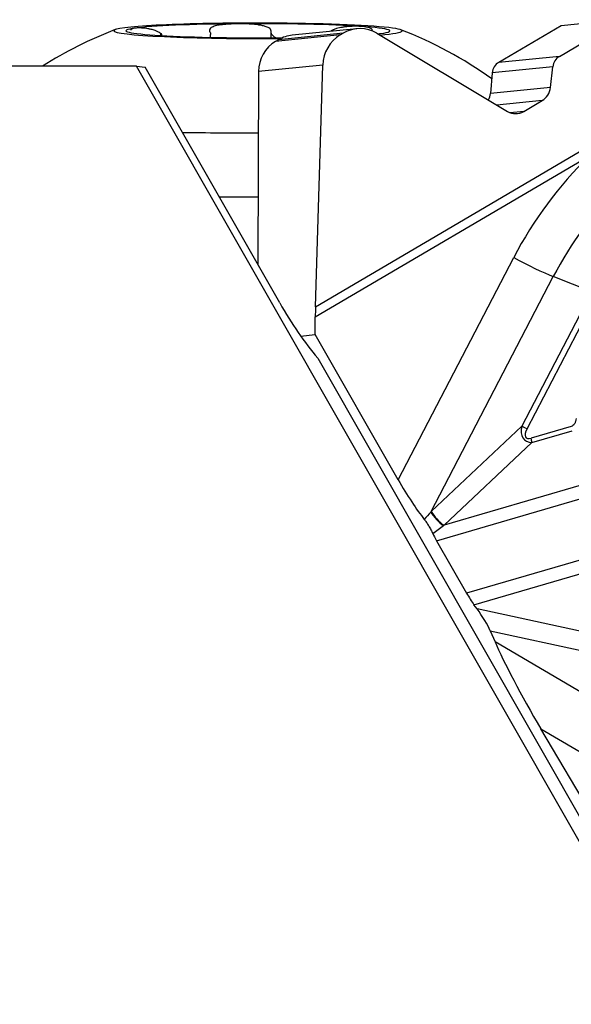
# Model space of a CAD drawing. Units: millimetres. Extents: x -154 to 52, y -16 to 50.
# Drawn here: x 11 to 19, y 10 to 24 of the extents above; entities that cross this region are included whole.
import ezdxf

# ---------------------------------------------------------------- set-up
doc = ezdxf.new("R2010")
doc.units = ezdxf.units.MM
doc.layers.add('1', color=4, linetype='CONTINUOUS')

msp = doc.modelspace()

# ---------------------------------------------------------------- linework, layer by layer
at = {"layer": '1'}
for p, q in [((18.8867, 23.8726), (19.8173, 24.4191)), ((19.8173, 24.4191), (18.912, 24.3294)), ((12.9432, 24.183), (12.9432, 24.2128)), ((12.9603, 24.182), (12.9603, 24.2004)), ((13.6866, 24.1555), (13.6866, 24.2002)), ((14.5879, 24.1484), (14.588, 24.2377)), ((15.6627, 24.2168), (14.6974, 24.1212)), ((15.8675, 24.2838), (14.9036, 24.1884)), ((15.6195, 24.1914), (15.6627, 24.2168)), ((16.164, 24.2177), (18.1125, 23.0531)), ((18.912, 24.3294), (17.9814, 23.783)), ((15.6195, 24.1914), (14.6541, 24.0958)), ((14.6974, 24.1212), (14.6541, 24.0958)), ((18.8867, 23.8726), (17.9814, 23.783)), ((12.5807, 23.7256), (7.8006, 23.7256)), ((12.5807, 23.7256), (12.7084, 23.7112)), ((20.5672, 9.7533), (12.5807, 23.7256)), ((14.7155, 20.2), (12.7084, 23.7112)), ((14.3994, 23.649), (14.3892, 20.7709)), ((15.3569, 23.7438), (14.3994, 23.649)), ((15.2492, 20.1428), (15.3569, 23.7438)), ((17.8842, 23.6287), (17.8562, 23.3185)), ((18.787, 23.718), (17.8842, 23.6287)), ((18.7512, 23.4071), (18.787, 23.718)), ((18.7512, 23.4071), (17.8562, 23.3185)), ((18.6266, 23.2139), (17.9548, 23.1474)), ((18.3535, 23.0536), (18.6266, 23.2139)), ((18.3535, 23.0536), (18.1535, 23.0338)), ((15.2492, 20.1428), (19.2642, 22.5004)), ((15.2467, 19.9916), (19.3267, 22.3874)), ((13.813, 21.779), (14.3928, 21.779)), ((16.4816, 17.5671), (18.2043, 20.8753)), ((16.9687, 17.0855), (18.7949, 20.5925)), ((19.3674, 20.3649), (18.7949, 20.5925)), ((19.3674, 20.3649), (18.3248, 18.3628)), ((18.4036, 18.3251), (19.4461, 20.3271)), ((15.2458, 19.7289), (15.2467, 19.9916)), ((15.0284, 19.7074), (15.2458, 19.7289)), ((16.4816, 17.5671), (15.2458, 19.7289)), ((15.2824, 19.3787), (19.3429, 12.2751)), ((18.3248, 18.3628), (16.9763, 17.0926)), ((19.0634, 18.3598), (18.463, 18.1849)), ((18.4766, 18.1227), (19.077, 18.2976)), ((17.1655, 16.8878), (18.4766, 18.1227)), ((19.2121, 17.4842), (17.1655, 16.8878)), ((17.0554, 16.6573), (19.4844, 17.3651)), ((17.0554, 16.6573), (17.5017, 15.8767)), ((19.7243, 16.5243), (17.5017, 15.8767)), ((17.6123, 15.7058), (19.5579, 16.2727)), ((17.6579, 15.6447), (17.6123, 15.7058)), ((19.2842, 15.2929), (17.6579, 15.6447)), ((17.856, 15.3176), (17.9263, 15.151)), ((17.856, 15.3176), (19.282, 15.0092)), ((20.856, 13.4367), (17.9263, 15.151)), ((19.8786, 11.7073), (18.6099, 13.8562)), ((18.6099, 13.8562), (20.4377, 12.7867))]:
    msp.add_line(p, q, dxfattribs=at)
for start, end in [(110.83732, 122.49843), (54.31566, 69.09515)]:
    msp.add_arc((14.39, 18.6851), 5.9763, start, end, dxfattribs=at)
for centre, major_axis, ratio, start_param, end_param in [((14.392, 24.2533), (-2.15, 0.0013), 0.053469, -1.5713766, 0), ((14.392, 24.2533), (1.9685, -0.0012), 0.053469, 1.7229257, 2.7701232), ((14.392, 24.2533), (1.9685, -0.0012), 0.053469, 0.6757281, 1.7229257), ((14.392, 24.2533), (-2.15, 0.0013), 0.053469, 2.5777638, -1.5713766), ((14.392, 24.2533), (-2.15, 0.0013), 0.053469, 0, 1.7294106), ((14.392, 24.2533), (1.9685, -0.0012), 0.053469, 2.7701232, -2.4658645), ((15.9042, 23.7649), (-0.1549, -0.4996), 0.960584, 2.9126016, -2.3300403), ((14.392, 24.2533), (1.9685, -0.0012), 0.053469, -0.3714694, 0.6757281), ((14.392, 24.2533), (1.9685, -0.0012), 0.053469, -0.4314507, -0.3714694), ((14.392, 24.2533), (1.9685, -0.0012), 0.053469, -2.4658645, -1.418667), ((14.9115, 23.6455), (-0.0512, 0.5175), 0.984662, 0.4264315, 1.4669749), ((14.392, 24.2533), (1.9685, -0.0012), 0.053469, -1.4179913, -1.386097), ((14.9548, 23.6709), (-0.0512, 0.5175), 0.984662, -0.0000127, 0.4264315), ((15.861, 23.7395), (-0.1549, -0.4996), 0.960584, -2.3300403, -1.2894969), ((18.0804, 23.6098), (-0.0197, 0.199), 0.984662, 0.4264315, 1.3791511), ((18.9796, 23.6988), (-0.0596, -0.1922), 0.960584, -2.3300403, -1.3773206), ((17.611, 23.3421), (0.0246, -0.2488), 0.984662, 0.9779519, 1.3791511), ((18.5105, 23.4311), (-0.0745, -0.2402), 0.960584, 0.8115524, 1.7642721), ((18.2374, 23.2708), (-0.0745, -0.2402), 0.960584, -0.228991, 0.8115524), ((14.3912, 22.9552), (-4.175, 0.0025), 0.053469, 1.2972479, 1.5719289), ((23.4176, 18.0656), (-0.5897, 5.9567), 0.984662, 0.6667764, 0.9849368), ((23.4731, 18.0711), (0.5292, -5.3454), 0.984662, -2.4748163, -2.1566558), ((18.3345, 20.8882), (0.6652, -0.3464), 0.096468, -1.7173777, -0.7574466), ((15.4497, 21.5154), (-1.1617, 2.8295), 0.404894, 1.8824815, 2.2465415), ((15.3769, 20.0045), (-0.0051, -0.8693), 0.149715, -1.729614, -1.5550811), ((18.5624, 18.3872), (-0.1917, -0.2305), 0.678021, -0.9649285, 0.532182), ((18.3862, 18.3234), (-0.0887, 0.0462), 0.096468, -1.7173777, -0.7574466), ((18.5798, 18.389), (-0.1904, -0.197), 0.38081, -0.9087781, 0.5883325), ((18.4457, 18.1831), (-0.028, 0.096), 0.171587, -2.3010025, -1.6028708), ((16.6118, 17.58), (-0.4449, 0.7635), 0.134911, 1.5091705, 2.402903), ((17.1924, 16.8044), (-0.5888, -0.5839), 0.431092, -1.630559, -1.6179776), ((17.0946, 17.0046), (-0.1414, 0.1485), 0.244711, 0.7828577, 2.269815), ((17.1021, 17.0118), (-0.1406, 0.1492), 0.249834, 0.784202, 2.2813126), ((17.318, 16.7238), (-0.6299, -0.405), 0.294784, -1.5179503, -1.5053635), ((17.1075, 16.6625), (-0.1563, 0.2667), 0.154177, 1.074734, 1.4999103), ((17.5538, 15.8818), (-0.1563, 0.2667), 0.154177, 1.4999103, 2.198042), ((17.7119, 15.5055), (-0.1552, 0.2418), 0.120053, -2.5340204, -1.0369098), ((18.6092, 14.0945), (-0.7467, 1.2975), 0.079737, 0.5749365, 1.7094005)]:
    msp.add_ellipse(centre, major_axis=major_axis, ratio=ratio, start_param=start_param, end_param=end_param, dxfattribs=at)
for points, knots in [([(14.0951, 24.3575), (14.0868, 24.3574), (14.0786, 24.3573), (14.0348, 24.3566), (13.9996, 24.3554), (13.9305, 24.3514), (13.8964, 24.3486), (13.8419, 24.3421), (13.8205, 24.339), (13.7846, 24.3323), (13.7696, 24.329), (13.7327, 24.319), (13.7116, 24.3113), (13.6858, 24.2953), (13.6777, 24.2883), (13.6677, 24.2723), (13.6659, 24.2632), (13.6684, 24.2504), (13.6695, 24.247), (13.6709, 24.2436)], [0, 0, 0, 0, 0.0429952, 0.0429952, 0.2287459, 0.2287459, 0.4146997, 0.4146997, 0.5383351, 0.5383351, 0.632242, 0.632242, 0.7836564, 0.7836564, 0.8751456, 0.8751456, 0.9679426, 0.9679426, 1, 1, 1, 1]), ([(14.5892, 24.2506), (14.5888, 24.26), (14.5849, 24.2694), (14.5718, 24.285), (14.5635, 24.2916), (14.5387, 24.3064), (14.5202, 24.3137), (14.484, 24.3247), (14.4664, 24.3289), (14.4304, 24.3361), (14.4118, 24.3391), (14.358, 24.3465), (14.322, 24.3499), (14.25, 24.3547), (14.2138, 24.3562), (14.1501, 24.3575), (14.1225, 24.3577), (14.0951, 24.3575)], [0, 0, 0, 0, 0.0904884, 0.0904884, 0.1676153, 0.1676153, 0.2864827, 0.2864827, 0.3859882, 0.3859882, 0.4851709, 0.4851709, 0.6714951, 0.6714951, 0.8573093, 0.8573093, 1, 1, 1, 1]), ([(12.5591, 24.2926), (12.5561, 24.2922), (12.5531, 24.2917), (12.5381, 24.2892), (12.5276, 24.2865), (12.511, 24.2798), (12.5048, 24.2758), (12.4992, 24.2678), (12.4981, 24.2646), (12.4981, 24.2609)], [0, 0, 0, 0, 0.0824381, 0.0824381, 0.4385922, 0.4385922, 0.7951358, 0.7951358, 1, 1, 1, 1]), ([(12.9432, 24.2128), (12.93, 24.2218), (12.9146, 24.2307), (12.8856, 24.2449), (12.8716, 24.2509), (12.8373, 24.2638), (12.8168, 24.2699), (12.7819, 24.2788), (12.7667, 24.282), (12.7381, 24.2872), (12.7245, 24.2892), (12.6875, 24.2938), (12.6657, 24.2953), (12.6262, 24.2967), (12.6085, 24.2965), (12.5803, 24.295), (12.5692, 24.294), (12.5591, 24.2926)], [0, 0, 0, 0, 0.0904884, 0.0904884, 0.1676153, 0.1676153, 0.2864827, 0.2864827, 0.3859882, 0.3859882, 0.4851709, 0.4851709, 0.6714951, 0.6714951, 0.8573093, 0.8573093, 1, 1, 1, 1]), ([(13.6782, 24.2308), (13.6835, 24.2214), (13.6861, 24.212), (13.6866, 24.202), (13.6866, 24.201), (13.6866, 24.2)], [0, 0, 0, 0, 0.8983473, 0.8983473, 1, 1, 1, 1]), ([(14.6675, 24.1424), (14.6611, 24.1459), (14.655, 24.1496), (14.6373, 24.161), (14.6265, 24.1693), (14.6032, 24.1915), (14.5924, 24.2067), (14.5879, 24.2276), (14.5875, 24.2326), (14.588, 24.2377)], [0, 0, 0, 0, 0.1422827, 0.1422827, 0.4264935, 0.4264935, 0.8661459, 0.8661459, 1, 1, 1, 1]), ([(15.9293, 24.3182), (15.9241, 24.3186), (15.9187, 24.3189), (15.8901, 24.3204), (15.8653, 24.321), (15.8128, 24.3207), (15.785, 24.3198), (15.7363, 24.3165), (15.7161, 24.3147), (15.6794, 24.3103), (15.6631, 24.308), (15.6199, 24.3004), (15.5918, 24.2943), (15.5472, 24.2804), (15.5302, 24.2742), (15.5005, 24.2606), (15.4873, 24.2533), (15.4759, 24.2455)], [0, 0, 0, 0, 0.045014, 0.045014, 0.2394861, 0.2394861, 0.434171, 0.434171, 0.5636113, 0.5636113, 0.6619274, 0.6619274, 0.820451, 0.820451, 0.9162359, 0.9162359, 1, 1, 1, 1]), ([(16.0961, 24.2599), (16.0961, 24.2609), (16.0961, 24.2619), (16.0954, 24.2684), (16.0929, 24.2733), (16.0856, 24.2818), (16.0807, 24.2855), (16.0639, 24.295), (16.0497, 24.2999), (16.0171, 24.3079), (15.9986, 24.3111), (15.9631, 24.3155), (15.9466, 24.3171), (15.9293, 24.3182)], [0, 0, 0, 0, 0.0235066, 0.0235066, 0.1596861, 0.1596861, 0.2954239, 0.2954239, 0.5504203, 0.5504203, 0.8047187, 0.8047187, 1, 1, 1, 1]), ([(19.1352, 18.4793), (19.1339, 18.4642), (19.1313, 18.4492), (19.1224, 18.4201), (19.1159, 18.4058), (19.1018, 18.3857), (19.0955, 18.3786), (19.0809, 18.367), (19.0724, 18.3624), (19.0634, 18.3598)], [0, 0, 0, 0, 0.3055453, 0.3055453, 0.6181726, 0.6181726, 0.8077333, 0.8077333, 1, 1, 1, 1]), ([(16.8714, 16.975), (16.8815, 16.9625), (16.8926, 16.9473), (16.9149, 16.9144), (16.9265, 16.8963), (16.949, 16.8589), (16.9603, 16.839), (16.9802, 16.8022), (16.989, 16.7847), (16.9969, 16.7682)], [0, 0, 0, 0, 0.2506548, 0.2506548, 0.5006161, 0.5006161, 0.7611417, 0.7611417, 1, 1, 1, 1])]:
    msp.add_open_spline(points, degree=3, knots=knots, dxfattribs=at)
for points in [[(12.9603, 24.2004), (12.9546, 24.2045), (12.9489, 24.2087), (12.9432, 24.2128)], [(13.6709, 24.2436), (13.6734, 24.2393), (13.6758, 24.235), (13.6782, 24.2308)], [(14.588, 24.2377), (14.5884, 24.242), (14.5888, 24.2463), (14.5892, 24.2506)], [(16.9687, 17.0855), (16.9357, 17.0496), (16.9031, 17.0128), (16.8714, 16.975)], [(16.9969, 16.7682), (17.0494, 16.8081), (17.1033, 16.8461), (17.1577, 16.8826)]]:
    msp.add_open_spline(points, degree=3, dxfattribs=at)

doc.saveas('drawing.dxf')
